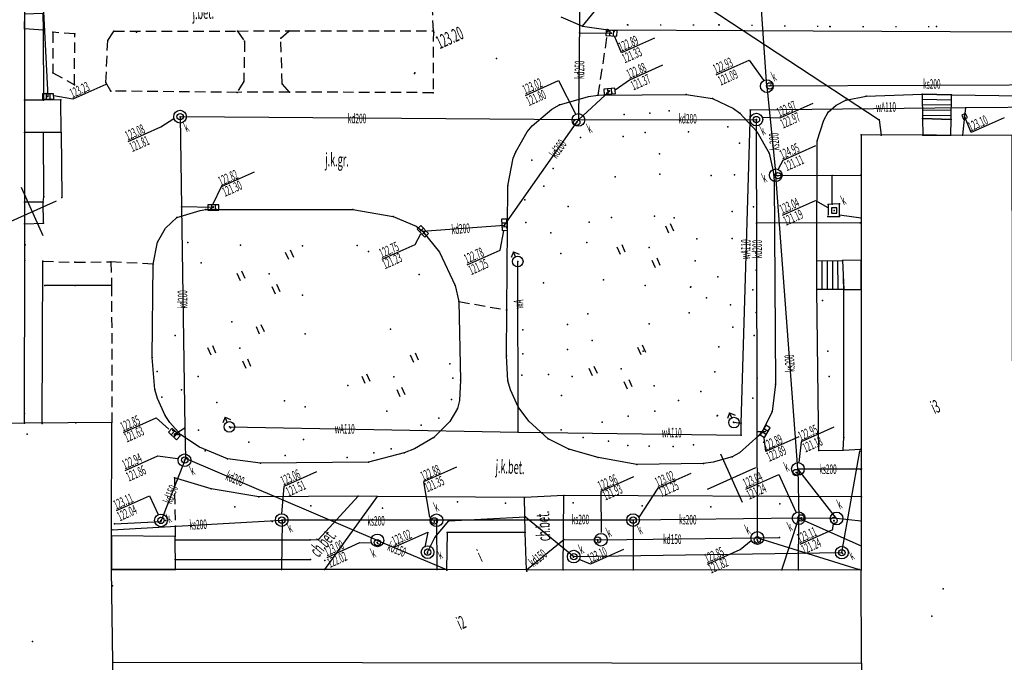
# Model space of a CAD drawing. Extents: x 93198 to 94162, y 40906 to 41765.
# Drawn here: x 93833 to 93927, y 41410 to 41471 of the extents above; entities that cross this region are included whole.
import ezdxf

# ---------------------------------------------------------------- set-up
doc = ezdxf.new("R2010")
doc.units = 0
doc.header["$MEASUREMENT"] = 0
for name, pattern in [('BGZ', [3, 0, -3]), ('KOR', [2, 1, 1]), ('WRU', [1.5, 1, -0.5])]:
    doc.linetypes.add(name, pattern=pattern)
doc.layers.get('0').update_dxf_attribs({"color": 1, "linetype": 'CONTINUOUS'})
for name, color, linetype in [('BUDYNKI', 2, 'CONTINUOUS'), ('KOMUNIKACJA', 6, 'CONTINUOUS'), ('SIEC_CIEPLNA', 26, 'CONTINUOUS'), ('SIEC_KANALIZACYJNA', 14, 'CONTINUOUS'), ('SIEC_WODOCIAGOWA', 7, 'CONTINUOUS'), ('UZBROJENIE_TERENU', 4, 'CONTINUOUS'), ('ZIELEN', 25, 'CONTINUOUS')]:
    doc.layers.add(name, color=color, linetype=linetype)

# ---------------------------------------------------------------- blocks, each defined once
blk = doc.blocks.new('WLZ')
at = {"layer": 'UZBROJENIE_TERENU', "color": 4}
blk.add_circle((0, 0), 0.6, dxfattribs=at)
blk = doc.blocks.new('KRA')
at = {"layer": 'UZBROJENIE_TERENU', "color": 4, "linetype": 'Continuous'}
for points in [[(-1, 0.5), (-1, -0.5), (1.1, -0.5), (1.1, 0.5), (-1, 0.5)], [(-0.3, 0.5), (-0.3, -0.5)], [(0.4, 0.5), (0.4, -0.4)]]:
    blk.add_lwpolyline(points, dxfattribs=at)
blk = doc.blocks.new('WLM')
at = {"layer": 'UZBROJENIE_TERENU', "color": 4, "linetype": 'Continuous'}
blk.add_lwpolyline([(-0.5, 0.5), (-0.5, -0.5), (0.5, -0.5), (0.5, 0.5), (-0.5, 0.5)], close=True, dxfattribs=at)
blk = doc.blocks.new('ZAS')
at = {"layer": 'UZBROJENIE_TERENU', "color": 4, "linetype": 'Continuous'}
blk.add_lwpolyline([(-0.4, 0.4), (-0.4, -0.4), (0.4, -0.4), (0.4, 0.4), (-0.4, 0.4)], close=True, dxfattribs=at)
blk = doc.blocks.new('HYP')
at = {"layer": 'SIEC_WODOCIAGOWA', "color": 7, "linetype": 'Continuous'}
for points in [[(0, 2), (-0.8, 1.2)], [(0, 1), (0, 2)], [(0, 2), (0.8, 1.2)]]:
    blk.add_lwpolyline(points, dxfattribs=at)
at = {"layer": 'SIEC_WODOCIAGOWA', "color": 7}
blk.add_circle((0, 0), 1, dxfattribs=at)
blk = doc.blocks.new('TRA')
at = {"layer": 'ZIELEN', "color": 25, "linetype": 'Continuous'}
for points in [[(-5.5, 2.6), (-5.5, 1.1)], [(-4.5, 2.6), (-4.5, 1.1)], [(4.5, 2.5), (4.5, 1)], [(5.5, 2.5), (5.5, 1)], [(-0.5, -2.4), (-0.5, -3.9)], [(0.5, -2.4), (0.5, -3.9)]]:
    blk.add_lwpolyline(points, dxfattribs=at)

msp = doc.modelspace()

# ---------------------------------------------------------------- linework, layer by layer
at = {"color": 2, "linetype": 'Continuous'}
for points in [[(93835.71845, 41450.11167), (93833.67608, 41454.67552)], [(93832.41534, 41451.37241), (93836.97919, 41453.41478)], [(93901.78066, 41424.89691), (93899.73829, 41429.46075)], [(93898.47755, 41426.15764), (93903.0414, 41428.20002)]]:
    msp.add_lwpolyline(points, dxfattribs=at)
at = {"color": 7}
for p in [(93833.96042, 41469.66413, 124.916), (93835.70903, 41469.55377, 124.259), (93842.39731, 41469.44639, 123.29), (93854.07744, 41469.46286, 123.249), (93858.94805, 41469.47329, 123.234), (93872.58462, 41469.46583, 123.245), (93886.68972, 41469.91454, 122.861), (93889.00695, 41469.5985), (93889.09427, 41469.5576, 122.861), (93889.16216, 41469.49158, 122.888), (93889.65574, 41469.44623, 122.881), (93890.91656, 41470.05867, 123.035), (93899.54408, 41470.0588, 123.1), (93910.04992, 41469.89377, 123.087), (93920.11254, 41469.89413, 123.166), (93836.61351, 41469.35159, 123.367), (93838.69572, 41469.18126, 123.327), (93841.81453, 41468.56002, 123.258), (93844.51614, 41469.36804, 123.238), (93854.7468, 41468.49593, 123.217), (93858.15763, 41468.78652, 123.214), (93872.61836, 41469.33412, 123.198), (93886.38215, 41469.28718), (93889.4196, 41469.27373, 122.874), (93878.53429, 41466.87403, 123.051), (93836.63215, 41465.51778, 124.66), (93870.80983, 41465.43857, 123.953), (93870.84566, 41465.52253, 123.178), (93838.67275, 41464.38773, 123.225), (93841.63527, 41464.61026, 123.203), (93854.66668, 41464.68695, 123.167), (93858.2942, 41464.4566, 123.177), (93904.09522, 41464.24904, 122.941), (93833.95754, 41462.92839, 123.673), (93835.73672, 41462.93579, 123.647), (93835.99639, 41463.55267, 123.265), (93837.38786, 41462.94285), (93842.0938, 41463.77905, 123.157), (93854.04943, 41463.66464, 123.165), (93858.97939, 41463.69177, 123.16), (93872.55041, 41463.62758, 123.042), (93888.16695, 41463.40404, 122.885), (93888.97482, 41463.57933, 122.888), (93889.19671, 41463.80571, 122.869), (93889.4338, 41463.60396, 122.88), (93896.47575, 41463.4456, 122.894), (93898.96834, 41463.08533, 122.926), (93911.5751, 41462.93583, 122.973), (93913.47761, 41463.31394, 122.974), (93918.78138, 41463.47767, 123.07), (93921.55013, 41463.44039, 123.093), (93884.50777, 41462.47863, 122.916), (93902.53461, 41461.99057, 122.95), (93902.56046, 41461.96708, 122.943), (93922.88095, 41462.20963, 123.151), (93886.29487, 41461.05329, 123.004), (93901.53315, 41461.68482, 122.937), (93903.10779, 41461.03537, 122.966), (93909.87898, 41461.77582, 122.989), (93914.70187, 41461.0703), (93918.80798, 41461.17574, 124.607), (93921.50798, 41461.10112, 124.611), (93881.91123, 41460.48841, 122.927), (93886.13984, 41460.80972, 123.018), (93833.95569, 41459.8797, 123.695), (93835.73829, 41459.86233, 123.654), (93837.41672, 41459.87942, 123.341), (93913.01398, 41459.63242, 123.002), (93914.88569, 41459.62644), (93918.827, 41459.6154, 125.375), (93921.48063, 41459.60767, 125.369), (93922.57529, 41459.60235, 123.244), (93908.85418, 41459.07897, 122.993), (93880.36772, 41458.05463, 122.929), (93904.31603, 41457.90702, 122.945), (93904.93563, 41455.83211, 122.944), (93905.14988, 41455.78667, 122.945), (93910.25491, 41455.8045), (93912.96888, 41455.82596, 122.991), (93879.61561, 41454.81699, 122.864), (93904.78113, 41455.34009, 122.962), (93835.76238, 41453.77628, 123.291), (93837.47507, 41453.7364, 123.279), (93833.95234, 41453.28947), (93835.70921, 41453.28797, 124.254), (93848.77616, 41452.84702), (93851.54327, 41452.65671, 122.814), (93851.77566, 41452.82535, 122.809), (93909.89892, 41453.06732, 123.033), (93910.27301, 41453.09559), (93910.95007, 41453.1225, 123.042), (93848.3535, 41451.84277, 122.872), (93851.08989, 41452.58529, 122.818), (93852.02738, 41452.62028, 122.83), (93864.97477, 41452.59583, 122.777), (93868.78536, 41451.92701, 122.785), (93909.87372, 41451.92651, 123.026), (93910.9471, 41452.06176, 123.055), (93910.94827, 41451.92205), (93912.99648, 41451.78362), (93833.9516, 41451.23714, 124.296), (93835.73311, 41451.2883, 124.252), (93879.2953, 41451.03308, 122.766), (93879.49998, 41451.31749, 122.78), (93879.52948, 41450.85741, 122.783), (93903.13188, 41451.29671), (93912.91969, 41451.3187, 122.947), (93834.00336, 41449.26089), (93846.51183, 41449.5122, 122.917), (93833.98187, 41447.77883, 123.164), (93835.67485, 41447.70711, 123.174), (93838.70116, 41447.60103, 123.03), (93842.11671, 41447.63627, 122.954), (93846.09811, 41447.43282, 122.919), (93908.82053, 41447.74342, 123.024), (93911.24411, 41447.76749, 124.58), (93913.01168, 41447.78612, 124.843), (93835.87433, 41445.41791, 123.182), (93838.72878, 41445.41678, 123.103), (93842.17033, 41445.41107, 122.969), (93874.63927, 41445.41187, 122.814), (93896.87759, 41445.24182, 122.976), (93908.82506, 41445.02077, 123.044), (93911.37228, 41445.01581, 124.859), (93913.01055, 41445.01493), (93875.00119, 41443.88337, 122.82), (93879.51025, 41443.09329, 122.838), (93879.50387, 41438.75966, 122.879), (93846.02006, 41438.61035, 122.93), (93875.15298, 41436.4642, 122.859), (93879.63053, 41436.40062, 122.892), (93904.90069, 41436.06561, 122.909), (93846.25563, 41435.58684, 122.912), (93833.94285, 41433.30208, 122.315), (93847.23934, 41433.10957, 122.869), (93874.84837, 41433.76645, 122.883), (93880.60326, 41433.92829, 122.894), (93904.58538, 41433.50439, 122.907), (93833.94231, 41432.40238), (93835.60098, 41432.3657, 122.598), (93838.78183, 41432.41862, 123.06), (93842.21044, 41432.46627, 123.02), (93899.39788, 41433.09798, 122.97), (93900.96031, 41432.49785, 123.981), (93901.68181, 41432.3814), (93834.18858, 41431.35019), (93847.97419, 41431.70742, 122.854), (93848.13107, 41431.26381, 122.839), (93848.43494, 41431.31434, 122.864), (93848.71604, 41431.29333, 122.848), (93849.11165, 41431.95899), (93850.3841, 41431.71551, 122.827), (93853.41597, 41431.93731, 123.888), (93880.60498, 41431.5473, 122.894), (93903.17559, 41431.58949), (93903.62077, 41431.49072, 122.885), (93903.87063, 41431.93121, 122.9), (93903.9375, 41431.59083, 122.873), (93872.63297, 41431.02979, 122.884), (93883.42363, 41430.8991, 122.922), (93901.65456, 41431.24516), (93903.34486, 41431.22592, 122.875), (93911.36872, 41431.04246, 123.205), (93851.02121, 41429.77773, 122.841), (93869.81674, 41429.58435, 122.914), (93885.36855, 41429.93878, 122.935), (93909.01776, 41429.82057, 122.962), (93911.29968, 41429.85027, 123.106), (93912.88569, 41429.75807, 123.06), (93912.9753, 41429.9373, 123.094), (93849.06498, 41428.88805, 122.934), (93849.17464, 41429.04449, 122.942), (93853.13126, 41429.00415, 122.876), (93856.24147, 41428.61023, 122.875), (93866.44367, 41428.70262, 122.881), (93888.16557, 41429.13081, 122.897), (93891.79792, 41428.48084, 122.904), (93898.09914, 41428.57493, 122.879), (93900.81633, 41429.20368, 122.897), (93906.92893, 41427.69711, 122.953), (93907.03379, 41428.06503, 122.954), (93912.96676, 41427.99543), (93913.03963, 41428.0872), (93848.11157, 41427.21901, 122.975), (93851.57978, 41426.19649, 123.009), (93856.08648, 41425.41412, 122.954), (93865.48503, 41425.50294, 122.994), (93867.26943, 41425.4546, 123.006), (93881.20378, 41425.37662, 123.049), (93884.90913, 41425.56237, 123.03), (93913.04876, 41425.43015, 123.099), (93846.82741, 41423.10895, 123.097), (93847.27566, 41423.1967, 123.107), (93857.34939, 41423.10123, 123.051), (93858.30518, 41423.16633, 123.049), (93872.66642, 41423.03289, 122.865), (93872.87918, 41423.21355, 122.877), (93874.04952, 41423.15664, 123.032), (93881.27539, 41423.53963, 123.071), (93907.10307, 41423.40811, 123.027), (93907.35943, 41423.41546, 123.036), (93910.42813, 41423.17059, 123.109), (93910.47217, 41423.14319, 123.1), (93910.68185, 41423.37726, 123.111), (93913.01989, 41423.13955), (93842.18522, 41422.31881), (93842.4529, 41422.86149, 123.113), (93873.87818, 41422.06328, 122.967), (93881.26771, 41422.05609, 123.084), (93842.17042, 41421.75454, 123.319), (93848.1718, 41421.69364, 123.121), (93848.19642, 41421.67289, 122.997), (93848.19644, 41421.3497, 123.405), (93860.9346, 41421.35212, 123.012), (93861.73802, 41421.40271, 123.009), (93867.30115, 41421.31003, 122.996), (93872.7126, 41421.57344, 122.999), (93884.91387, 41421.40462, 122.995), (93888.41835, 41421.36353, 122.945), (93903.19826, 41421.53577, 122.849), (93903.23947, 41421.22335, 122.847), (93905.29108, 41421.58163), (93867.34042, 41421.0044, 122.994), (93872.03142, 41420.09416, 123.013), (93913.00427, 41420.79243), (93848.19738, 41419.51395, 123.401), (93860.95985, 41419.49877, 123.001), (93862.31931, 41419.41584, 123.046), (93885.82156, 41419.71172, 123.082), (93911.25955, 41420.05438, 123.048), (93842.15812, 41418.5456), (93848.19903, 41418.55059, 123.182), (93858.23188, 41418.55625), (93862.29023, 41418.56033, 123.083), (93872.92213, 41418.56895), (93873.81777, 41418.56768, 122.879), (93873.85285, 41418.50888, 122.859), (93881.39624, 41418.53001, 123.056), (93881.41761, 41418.39167, 123.056), (93884.8397, 41418.52734, 123.077), (93891.45674, 41418.52284), (93905.50961, 41418.51543), (93907.09894, 41418.51127), (93912.82853, 41418.56319, 122.933), (93913.00473, 41418.50729, 122.947), (93842.27497, 41417.00165), (93920.76825, 41416.74145), (93919.68951, 41414.1333), (93834.69969, 41411.74916), (93842.2797, 41409.79603, 125.212)]:
    msp.add_point(p, dxfattribs=at)
at = {"layer": 'BUDYNKI', "color": 2, "linetype": 'Continuous'}
for points in [[(93827.9694, 41404.89733), (93842.23745, 41404.87666), (93842.2797, 41409.79603), (93913.02728, 41409.69259), (93913.14647, 41402.82852), (93927.39824, 41402.78303), (93927.28726, 41459.5878), (93913.01398, 41459.63242), (93913.00473, 41418.50729), (93881.39624, 41418.53001), (93881.26771, 41422.05609), (93873.87818, 41422.06328), (93873.81777, 41418.56768), (93848.19903, 41418.55059), (93842.15812, 41418.5456), (93842.17042, 41421.75454), (93842.21044, 41432.46627), (93833.94231, 41432.40238), (93833.94285, 41433.30208), (93833.98187, 41447.77883), (93833.96335, 41475.94194)], [(93833.96114, 41471.08978), (93835.68078, 41471.14942), (93835.70903, 41469.55377), (93833.96042, 41469.66413), (93833.96114, 41471.08978)], [(93835.70903, 41469.55377), (93835.73672, 41462.93579), (93833.95754, 41462.92839)], [(93837.41672, 41459.87942), (93837.38786, 41462.94285), (93835.73672, 41462.93579)], [(93921.50798, 41461.10112), (93921.55013, 41463.44039), (93918.78138, 41463.47767), (93918.80798, 41461.17574), (93921.50798, 41461.10112)], [(93921.54075, 41462.9399), (93918.78723, 41462.97743)], [(93921.53228, 41462.43981), (93918.79308, 41462.47718)], [(93921.52249, 41461.94024), (93918.79892, 41461.97693)], [(93921.51402, 41461.44016), (93918.80477, 41461.47668)], [(93921.50798, 41461.10112), (93918.80798, 41461.17574), (93918.827, 41459.6154), (93921.48063, 41459.60767), (93921.50798, 41461.10112)], [(93835.70921, 41453.28797), (93835.76238, 41453.77628), (93835.73829, 41459.86233), (93833.95569, 41459.8797)], [(93837.41672, 41459.87942), (93835.73829, 41459.86233)], [(93837.41672, 41459.87942), (93837.47507, 41453.7364)], [(93835.73311, 41451.2883), (93835.70921, 41453.28797), (93833.95234, 41453.28947), (93833.9516, 41451.23714), (93835.73311, 41451.2883)], [(93911.24411, 41447.76749), (93911.37228, 41445.01581), (93908.82506, 41445.02077), (93908.82053, 41447.74342), (93911.24411, 41447.76749)], [(93909.32502, 41445.01992), (93909.31987, 41447.74886)], [(93909.82498, 41445.01907), (93909.81961, 41447.75339)], [(93910.32535, 41445.0173), (93910.32027, 41447.75832)], [(93910.82531, 41445.01645), (93910.8196, 41447.76376)], [(93913.01055, 41445.01493), (93913.01168, 41447.78612), (93911.24411, 41447.76749), (93911.37228, 41445.01581), (93913.01055, 41445.01493)], [(93911.32349, 41446.06983), (93911.32527, 41445.01559)], [(93911.36872, 41431.04246), (93911.37228, 41445.01581)], [(93833.94231, 41432.40238), (93819.03558, 41432.35197)], [(93842.2797, 41409.79603), (93842.15812, 41418.5456)], [(93881.39624, 41418.53001), (93873.81777, 41418.56768)], [(93913.02728, 41409.69259), (93913.00473, 41418.50729)]]:
    msp.add_lwpolyline(points, dxfattribs=at)
msp.add_lwpolyline([(93848.19642, 41421.67289), (93842.17042, 41421.75454), (93842.15812, 41418.5456), (93848.19903, 41418.55059)], close=True, dxfattribs=at)
at = {"layer": 'KOMUNIKACJA', "color": 6, "linetype": 'WRU'}
for points in [[(93872.58462, 41469.46583), (93872.29913, 41475.84464)], [(93872.58462, 41469.46583), (93872.55041, 41463.62758), (93858.97939, 41463.69177), (93854.04943, 41463.66464), (93842.0938, 41463.77905), (93841.63527, 41464.61026), (93841.81453, 41468.56002), (93842.39731, 41469.44639), (93854.07744, 41469.46286), (93858.94805, 41469.47329), (93872.58462, 41469.46583)], [(93854.07744, 41469.46286), (93854.7468, 41468.49593), (93854.66668, 41464.68695), (93854.04943, 41463.66464)], [(93858.97939, 41463.69177), (93858.2942, 41464.4566), (93858.15763, 41468.78652), (93858.94805, 41469.47329)], [(93888.16695, 41463.40404), (93889.09427, 41469.5576)], [(93838.67275, 41464.38773), (93838.69572, 41469.18126), (93836.61351, 41469.35159), (93836.63215, 41465.51778), (93838.67275, 41464.38773)], [(93835.67485, 41447.70711), (93838.70116, 41447.60103), (93842.11671, 41447.63627), (93842.17033, 41445.41107), (93842.21044, 41432.46627)], [(93846.09811, 41447.43282), (93842.11671, 41447.63627)], [(93875.00119, 41443.88337), (93879.51025, 41443.09329)], [(93848.11157, 41427.21901), (93848.19642, 41421.67289)]]:
    msp.add_lwpolyline(points, dxfattribs=at)
at = {"layer": 'KOMUNIKACJA', "color": 6, "linetype": 'KOR'}
for points in [[(93884.64274, 41470.8018), (93886.68972, 41469.91454), (93888.92973, 41472.7137)], [(93842.17033, 41445.41107), (93838.72878, 41445.41678), (93835.87433, 41445.41791)], [(93909.01776, 41429.82057), (93911.29968, 41429.85027), (93911.36872, 41431.04246)], [(93911.29968, 41429.85027), (93912.9753, 41429.9373)], [(93860.9346, 41421.35212), (93861.73802, 41421.40271), (93865.48503, 41425.50294)], [(93867.26943, 41425.4546), (93862.29023, 41418.56033)], [(93881.26771, 41422.05609), (93881.20378, 41425.37662)], [(93884.8397, 41418.52734), (93884.90913, 41425.56237)]]:
    msp.add_lwpolyline(points, dxfattribs=at)
at = {"layer": 'KOMUNIKACJA', "color": 6, "linetype": 'Continuous'}
for points in [[(93886.68972, 41469.91454), (93889.09427, 41469.5576), (93934.32727, 41469.36098)], [(93888.16695, 41463.40404), (93896.47575, 41463.4456), (93898.96834, 41463.08533), (93900.95244, 41462.1305), (93901.53315, 41461.68482), (93903.13412, 41459.9483), (93904.31603, 41457.90702), (93904.70173, 41456.21278), (93904.78113, 41455.34009), (93904.90069, 41436.06561), (93904.58538, 41433.50439), (93903.73556, 41431.74587), (93903.34486, 41431.22592), (93901.52362, 41429.60128), (93900.81633, 41429.20368), (93899.02787, 41428.69803), (93898.09914, 41428.57493), (93891.79792, 41428.48084), (93888.16557, 41429.13081), (93885.36855, 41429.93878), (93883.42363, 41430.8991), (93881.5944, 41432.59483), (93880.60326, 41433.92829), (93879.86138, 41435.54202), (93879.63053, 41436.40062), (93879.50387, 41438.75966), (93879.51025, 41443.09329), (93879.61561, 41454.81699), (93880.13731, 41457.43112), (93880.36772, 41458.05463), (93881.44873, 41459.93305), (93881.91123, 41460.48841), (93883.79103, 41462.0801), (93884.50777, 41462.47863), (93887.22789, 41463.26975), (93888.16695, 41463.40404)], [(93908.85418, 41459.07897), (93909.46854, 41461.0356), (93909.87898, 41461.77582), (93910.64951, 41462.45808), (93911.5751, 41462.93583), (93913.47761, 41463.31394)], [(93913.47761, 41463.31394), (93918.78138, 41463.47767), (93921.55013, 41463.44039), (93934.92868, 41463.24077)], [(93909.01776, 41429.82057), (93908.82506, 41445.02077), (93908.82053, 41447.74342), (93908.85418, 41459.07897)], [(93846.09811, 41447.43282), (93846.51183, 41449.5122), (93847.27875, 41450.80965), (93848.3535, 41451.84277), (93850.55571, 41452.50838), (93851.08989, 41452.58529)], [(93851.08989, 41452.58529), (93864.97477, 41452.59583)], [(93864.97477, 41452.59583), (93868.78536, 41451.92701), (93870.94775, 41451.0169), (93871.56475, 41450.55132), (93873.15403, 41448.54225), (93874.63927, 41445.41187), (93875.00119, 41443.88337)], [(93835.60098, 41432.3657), (93835.67485, 41447.70711)], [(93846.02006, 41438.61035), (93846.09811, 41447.43282)], [(93875.00119, 41443.88337), (93875.15298, 41436.4642)], [(93856.24147, 41428.61023), (93853.13126, 41429.00415), (93850.49512, 41430.1087), (93848.71604, 41431.29333), (93847.66311, 41432.44905), (93847.23934, 41433.10957), (93846.49999, 41434.7299), (93846.25563, 41435.58684), (93846.02006, 41438.61035)], [(93875.15298, 41436.4642), (93875.04316, 41434.54054), (93874.84837, 41433.76645), (93874.13454, 41432.54864), (93872.63297, 41431.02979), (93870.80275, 41429.97849), (93869.81674, 41429.58435), (93866.44367, 41428.70262)], [(93866.44367, 41428.70262), (93856.24147, 41428.61023)], [(93913.04876, 41425.43015), (93884.90913, 41425.56237), (93881.20378, 41425.37662), (93867.26943, 41425.4546), (93865.48503, 41425.50294), (93856.08648, 41425.41412), (93851.57978, 41426.19649), (93848.11157, 41427.21901)], [(93848.19644, 41421.3497), (93860.9346, 41421.35212)], [(93848.19738, 41419.51395), (93860.95985, 41419.49877)]]:
    msp.add_lwpolyline(points, dxfattribs=at)
at = {"layer": 'KOMUNIKACJA', "color": 6, "linetype": 'BGZ'}
msp.add_lwpolyline([(93890.91656, 41470.05867), (93899.54408, 41470.0588), (93910.04992, 41469.89377), (93920.11254, 41469.89413)], dxfattribs=at)
at = {"layer": 'SIEC_CIEPLNA', "color": 26, "linetype": 'Continuous'}
msp.add_lwpolyline([(93883.59252, 41481.53836), (93914.70187, 41461.0703), (93914.88569, 41459.62644)], dxfattribs=at)
at = {"layer": 'SIEC_KANALIZACYJNA', "color": 14, "linetype": 'Continuous'}
for points in [[(93904.09522, 41464.24904), (93900.94989, 41509.57615)], [(93886.46265, 41476.75772), (93886.29487, 41461.05329)], [(93835.60615, 41473.77167), (93836.14709, 41463.26733)], [(93886.38215, 41469.28718), (93889.39508, 41469.25509)], [(93893.48374, 41468.79727), (93890.37211, 41467.40478), (93889.71638, 41468.91902)], [(93899.30236, 41465.32077), (93902.41399, 41466.71326), (93903.7834, 41464.80628)], [(93894.24169, 41466.22225), (93891.13005, 41464.82976), (93889.76791, 41463.85865)], [(93881.29605, 41463.37601), (93884.41134, 41464.77013), (93886.00664, 41461.63861)], [(93841.62177, 41464.4103), (93838.51014, 41463.01781), (93836.7193, 41463.32292)], [(93934.65689, 41464.38671), (93904.09522, 41464.24904)], [(93904.09522, 41464.24904), (93904.93563, 41455.83211)], [(93889.21194, 41463.76432), (93886.29487, 41461.05329)], [(93908.43149, 41462.61364), (93905.32168, 41461.22197), (93903.64617, 41461.29383)], [(93843.7413, 41459.01549), (93846.84381, 41460.40389), (93848.04691, 41461.19427)], [(93886.29487, 41461.05329), (93848.6504, 41461.36355), (93848.77616, 41452.84702), (93849.11165, 41431.95899), (93849.17464, 41429.04449)], [(93871.56475, 41450.55132), (93879.30583, 41451.12215), (93886.29487, 41461.05329)], [(93886.29487, 41461.05329), (93903.10987, 41461.09437)], [(93903.19826, 41421.53577), (93903.10987, 41461.09437)], [(93908.70773, 41458.61793), (93905.59793, 41457.22626), (93905.16852, 41456.39867)], [(93855.65229, 41456.10712), (93852.54523, 41454.71668), (93851.73205, 41453.08192)], [(93907.03379, 41428.06503), (93904.93563, 41455.83211)], [(93904.93563, 41455.83211), (93910.25491, 41455.8045), (93912.96888, 41455.82596)], [(93910.27301, 41453.09559), (93910.25491, 41455.8045)], [(93851.76783, 41452.78898), (93848.77616, 41452.84702)], [(93905.58677, 41452.06115), (93908.69657, 41453.45282), (93909.86155, 41452.79095)], [(93912.99648, 41451.78362), (93910.9471, 41452.06176)], [(93912.91969, 41451.3187), (93903.13188, 41451.29671)], [(93867.74518, 41447.90093), (93870.85134, 41449.29097), (93871.3832, 41450.27397)], [(93875.77492, 41447.36404), (93878.88655, 41448.75653), (93879.24229, 41450.55908)], [(93843.2908, 41431.50141), (93846.40061, 41432.89308), (93847.57885, 41431.80987)], [(93848.11432, 41431.34286), (93849.11165, 41431.95899)], [(93903.17559, 41431.58949), (93903.9241, 41431.59141)], [(93910.44179, 41432.00478), (93907.33928, 41430.61637), (93907.11683, 41428.66532)], [(93907.1141, 41431.08529), (93904.01433, 41429.69811), (93903.85059, 41430.9943)], [(93872.0403, 41420.19673), (93872.7126, 41421.57344), (93874.04952, 41423.15664), (93881.27539, 41423.53963), (93885.8547, 41419.77475), (93911.18265, 41420.15033), (93912.88569, 41429.75807)], [(93843.45938, 41427.91766), (93846.55915, 41429.30484), (93848.39615, 41429.05326)], [(93849.17464, 41429.04449), (93846.82741, 41423.10895)], [(93867.30115, 41421.31003), (93849.17464, 41429.04449)], [(93861.54574, 41427.78379), (93858.43867, 41426.39335), (93858.21677, 41423.82902)], [(93874.76954, 41428.22376), (93871.66247, 41426.83331), (93872.21416, 41423.5196)], [(93896.90848, 41427.6466), (93893.80871, 41426.25942), (93892.02159, 41423.52051)], [(93902.11657, 41426.15375), (93905.22546, 41427.54502), (93906.82312, 41424.00919)], [(93907.03379, 41428.06503), (93913.03963, 41428.0872)], [(93913.01989, 41423.13955), (93910.68185, 41423.37726), (93907.03379, 41428.06503)], [(93907.03379, 41428.06503), (93907.10307, 41423.40811)], [(93891.50646, 41427.31072), (93888.40487, 41425.92272), (93888.45433, 41422.06655)], [(93842.63853, 41424.1212), (93845.75017, 41425.51369), (93846.58412, 41423.75053)], [(93842.18522, 41422.31881), (93858.25629, 41423.22661)], [(93842.4529, 41422.86149), (93846.82741, 41423.10895)], [(93858.30518, 41423.16633), (93858.23188, 41418.55625)], [(93891.46015, 41423.22544), (93872.87918, 41423.21355), (93858.25629, 41423.22661)], [(93872.87918, 41423.21355), (93872.92213, 41418.56895)], [(93891.46015, 41423.22544), (93891.45674, 41418.52284)], [(93910.68185, 41423.37726), (93907.10307, 41423.40811), (93891.46015, 41423.22544)], [(93905.50961, 41418.51543), (93907.10307, 41423.40811)], [(93907.09894, 41418.51127), (93907.10307, 41423.40811)], [(93907.10307, 41423.40811), (93913.00427, 41420.79243)], [(93868.94684, 41420.7099), (93872.05391, 41422.10035), (93871.77874, 41420.67348)], [(93907.22897, 41420.94793), (93910.32874, 41422.33511), (93910.36572, 41422.80085)], [(93862.5385, 41419.70456), (93865.64557, 41421.095), (93866.70199, 41421.07476)], [(93867.30115, 41421.31003), (93873.81777, 41418.56768)], [(93881.39624, 41418.53001), (93884.91387, 41421.40462), (93888.41835, 41421.36353), (93903.19826, 41421.53577), (93912.82853, 41418.56319)], [(93898.47743, 41419.05832), (93901.58724, 41420.44999), (93902.61944, 41421.28441)], [(93903.19826, 41421.53577), (93905.29108, 41421.58163)], [(93890.54156, 41420.44794), (93887.43449, 41419.05749), (93886.35299, 41419.51569)]]:
    msp.add_lwpolyline(points, dxfattribs=at)
at = {"layer": 'SIEC_KANALIZACYJNA', "color": 14, "linetype": 'WRU'}
msp.add_lwpolyline([(93909.87372, 41451.92651), (93910.94827, 41451.92205), (93910.9471, 41452.06176), (93910.95007, 41453.1225), (93910.27301, 41453.09559), (93909.89892, 41453.06732), (93909.87372, 41451.92651)], dxfattribs=at)
at = {"layer": 'SIEC_KANALIZACYJNA', "color": 14}
for centre in [(93904.09522, 41464.24904), (93848.6504, 41461.36355), (93886.29487, 41461.05329), (93903.10987, 41461.09437), (93904.93563, 41455.83211), (93849.06498, 41428.88805), (93907.03379, 41428.06503), (93858.25629, 41423.22661), (93872.87918, 41423.21355), (93891.46015, 41423.22544), (93907.10307, 41423.40811), (93910.68185, 41423.37726), (93846.84191, 41423.19651), (93888.41835, 41421.36353), (93903.19826, 41421.53577), (93867.30115, 41421.31003), (93872.0403, 41420.19673), (93885.8547, 41419.77475), (93911.18265, 41420.15033)]:
    msp.add_circle(centre, 0.6, dxfattribs=at)
at = {"layer": 'SIEC_WODOCIAGOWA', "color": 7, "linetype": 'Continuous'}
for points in [[(93853.30657, 41432.03734), (93880.60498, 41431.5473), (93901.65456, 41431.24516), (93901.68181, 41432.3814), (93902.56046, 41461.96708)], [(93922.88095, 41462.20963), (93902.56046, 41461.96708)], [(93931.35951, 41462.25376), (93930.90281, 41462.25096), (93922.88095, 41462.20963), (93922.78219, 41461.39964), (93922.57529, 41459.60235)], [(93926.51122, 41461.26073), (93923.40141, 41459.86906), (93922.78219, 41461.39964)], [(93880.60498, 41431.5473), (93880.55481, 41447.67021)], [(93900.96031, 41432.49785), (93901.68181, 41432.3814)]]:
    msp.add_lwpolyline(points, dxfattribs=at)
at = {"layer": 'SIEC_WODOCIAGOWA', "color": 7}
for p in [(93880.55481, 41447.67021, 123.019), (93900.98888, 41432.4438, 123.997), (93853.30657, 41432.03734, 123.9)]:
    msp.add_point(p, dxfattribs=at)
at = {"layer": 'UZBROJENIE_TERENU', "color": 4}
for p in [(93889.39508, 41469.25509, 122.891), (93904.37446, 41464.27869, 122.929), (93904.47977, 41464.3543, 122.949), (93836.14709, 41463.26733, 123.23), (93889.21194, 41463.76432, 122.885), (93848.6504, 41461.36355, 123.08), (93903.10987, 41461.09437, 122.977), (93922.78219, 41461.39964, 123.098), (93886.13146, 41460.83335, 123.028), (93905.14531, 41455.78463, 122.963), (93851.76783, 41452.78898, 122.825), (93910.46237, 41452.50108), (93879.30583, 41451.12215, 122.777), (93871.56475, 41450.55132, 122.746), (93848.11432, 41431.34286, 122.86), (93903.9241, 41431.59141, 122.89), (93849.09063, 41428.90172, 122.961), (93906.86998, 41427.72112, 122.971), (93846.84191, 41423.19651, 123.114), (93858.25629, 41423.22661, 123.066), (93872.67657, 41423.15465, 122.882), (93891.46015, 41423.22544, 123.021), (93907.32486, 41423.43396, 123.045), (93910.43438, 41423.19091, 123.115), (93867.28585, 41421.0994, 123.019), (93888.09399, 41421.34656, 122.956), (93888.11724, 41421.23097, 122.945), (93903.19222, 41421.35339, 122.883), (93872.0403, 41420.19673, 123.021), (93911.18265, 41420.15033, 123.069), (93885.8547, 41419.77475, 123.101)]:
    msp.add_point(p, dxfattribs=at)
at = {"layer": 'ZIELEN', "color": 25}
for p in [(93890.60043, 41461.58213, 123.063), (93893.04802, 41461.70678, 123.051), (93894.85552, 41461.91528, 123.069), (93900.41743, 41460.39562, 123.01), (93886.49659, 41459.40051, 123.081), (93890.53037, 41459.47906, 123.079), (93892.58464, 41459.86812, 123.05), (93896.6805, 41459.93281, 123.051), (93901.49802, 41458.86226, 122.96), (93893.94054, 41457.84444, 122.992), (93881.8745, 41457.26305, 123.124), (93883.91529, 41456.45082, 122.987), (93889.75632, 41455.6882, 123.062), (93893.96877, 41455.93545, 122.949), (93898.83724, 41455.79154, 122.941), (93901.03568, 41455.86824, 123.045), (93883.0314, 41454.79536, 123.041), (93881.22403, 41453.5045, 123.115), (93885.3297, 41452.86913, 122.958), (93902.82828, 41452.84911, 122.907), (93889.40789, 41451.82269, 123.005), (93893.47383, 41451.95178, 123.005), (93895.34932, 41451.81494, 123.004), (93900.8178, 41452.40625, 122.943), (93881.32594, 41451.37212, 123.096), (93887.29789, 41451.38678, 122.96), (93883.67325, 41450.36947, 122.979), (93849.37092, 41449.48357, 122.962), (93854.35283, 41449.20856, 122.901), (93860.20121, 41449.13945, 122.904), (93865.37809, 41449.173, 122.923), (93887.07945, 41449.45615, 122.96), (93892.9667, 41448.99907), (93897.48169, 41449.81883, 122.963), (93900.82784, 41449.83287, 122.899), (93866.46362, 41448.61033, 122.925), (93884.62382, 41448.42406, 122.954), (93850.64386, 41447.53999, 122.945), (93897.32039, 41447.73848, 122.983), (93857.05, 41446.51098), (93871.25144, 41446.45064, 122.962), (93899.47725, 41446.20909, 122.961), (93903.09311, 41446.8445, 122.972), (93883.00008, 41445.64323, 122.977), (93888.67492, 41445.94234, 122.643), (93892.60125, 41445.39435, 122.94), (93896.90362, 41445.26443, 122.97), (93860.21791, 41444.47762, 122.889), (93902.75638, 41444.99459, 122.992), (93898.38198, 41444.22788, 122.918), (93900.65882, 41443.58591, 122.963), (93909.34025, 41443.98704, 122.964), (93887.16704, 41442.72145, 122.903), (93896.74638, 41442.82982, 123.033), (93903.07975, 41442.85943, 122.995), (93853.53263, 41441.98327, 122.93), (93885.24702, 41441.72638, 122.956), (93892.98161, 41441.78048, 122.954), (93848.19006, 41440.67483, 122.933), (93860.46896, 41440.84422, 122.993), (93868.54519, 41441.26594, 122.86), (93881.04956, 41441.21304, 122.979), (93900.89158, 41441.46717, 122.957), (93902.89747, 41440.68642, 123.02), (93887.59552, 41440.21921, 122.991), (93854.28596, 41439.46753), (93881.04884, 41438.95257, 123.079), (93885.24456, 41439.35228, 123.022), (93892.40388, 41439.19605, 122.906), (93899.55567, 41439.60505, 122.944), (93909.86391, 41439.20588, 122.962), (93874.15407, 41438.0133, 122.86), (93846.4963, 41437.28421, 122.973), (93880.94711, 41436.92516, 122.994), (93883.46641, 41436.99974, 122.934), (93890.32569, 41437.51886), (93899.17516, 41437.24583, 122.965), (93850.35789, 41436.80255, 122.944), (93864.4857, 41435.95442, 122.841), (93868.85293, 41436.78366), (93874.41372, 41436.65705, 122.877), (93885.69029, 41436.81393, 122.929), (93893.44306, 41435.91426, 122.878), (93903.17069, 41436.64115, 122.966), (93909.98683, 41436.80134, 122.964), (93848.78782, 41435.54448, 122.956), (93884.69527, 41435.02, 122.898), (93897.87258, 41435.37781, 122.696), (93846.93728, 41434.85438, 122.997), (93852.11293, 41434.33741, 122.954), (93858.51782, 41434.51076, 122.987), (93874.28244, 41434.62957, 122.898), (93895.75467, 41434.53848, 122.891), (93902.77134, 41434.74021, 123.041), (93860.46726, 41433.92715, 122.94), (93868.17375, 41433.53483, 122.823), (93893.50369, 41433.52895, 122.966), (93899.42576, 41433.11156, 123.013), (93871.43735, 41432.19835, 122.904), (93873.09452, 41432.86764, 122.934), (93888.53563, 41432.47795, 122.949), (93891.00478, 41433.06362, 122.883), (93884.67324, 41431.76179, 122.987), (93855.15796, 41430.6079, 122.878), (93860.30742, 41430.83734, 122.862), (93886.73138, 41431.04057, 122.963), (93889.14404, 41430.68508, 122.94), (93897.15166, 41430.34206, 123.012), (93866.95971, 41429.59857, 122.918), (93868.58604, 41429.97688, 122.886), (93890.96579, 41430.28644, 122.931), (93892.97717, 41430.21807, 123.045), (93895.23911, 41430.19939, 122.979), (93858.57666, 41429.32877, 122.923), (93864.45115, 41429.13768, 122.874), (93874.85417, 41424.94754, 123.067), (93879.39925, 41424.84078, 123.108), (93885.79409, 41424.85297, 123.032), (93905.32568, 41424.76768, 123.047), (93853.82095, 41424.49339, 123.016), (93860.99816, 41424.56648, 123.061), (93867.76111, 41424.36324, 123.03), (93892.30749, 41424.56107, 123.05), (93898.79548, 41424.48019, 123.051)]:
    msp.add_point(p, dxfattribs=at)

# ---------------------------------------------------------------- block references
at = {"layer": 'SIEC_WODOCIAGOWA', "color": 7, "xscale": 0.4999999999995363, "yscale": 0.4999999999980556, "zscale": 0.5, "rotation": 24.10903556476339}
for p in [(93880.55481, 41447.67021), (93853.30657, 41432.03734), (93900.98888, 41432.4438)]:
    msp.add_blockref('HYP', p, dxfattribs=at)
at = {"layer": 'UZBROJENIE_TERENU', "color": 4, "yscale": 0.4999999999980556, "zscale": 0.5}
for name, p, xscale, rotation in [('KRA', (93889.39508, 41469.25509), 0.4999999999997613, 356.1090355644665), ('KRA', (93889.21194, 41463.76432), 0.500000000001875, 5.109035564530592), ('WLZ', (93904.37446, 41464.27869), 0.4999999999995363, 24.10903556476339), ('KRA', (93836.14709, 41463.26733), 0.4999999999995198, 1.109035564447877), ('WLZ', (93848.6504, 41461.36355), 0.4999999999995363, 24.10903556476339), ('WLZ', (93886.13146, 41460.83335), 0.4999999999995363, 24.10903556476339), ('WLZ', (93903.10987, 41461.09437), 0.4999999999995363, 24.10903556476339), ('ZAS', (93922.78219, 41461.39964), 0.4999999999995363, 24.10903556476339), ('WLZ', (93905.14531, 41455.78463), 0.4999999999995363, 24.10903556476339), ('KRA', (93851.76783, 41452.78898), 0.499999999999456, 0.109035564516521), ('WLM', (93910.46237, 41452.50108), 0.4999999999995198, 1.109035564447877), ('KRA', (93871.56475, 41450.55132), 0.5000000000023473, 314.1090355641962), ('KRA', (93879.30583, 41451.12215), 0.4999999999974257, 92.10903556442884), ('KRA', (93903.9241, 41431.59141), 0.5000000000032738, 59.10903556441618), ('KRA', (93848.11432, 41431.34286), 0.5000000000021652, 137.1090355644137), ('WLZ', (93849.09063, 41428.90172), 0.4999999999995363, 24.10903556476339), ('WLZ', (93906.86998, 41427.72112), 0.4999999999995363, 24.10903556476339), ('WLZ', (93907.32486, 41423.43396), 0.4999999999995363, 24.10903556476339), ('WLZ', (93846.84191, 41423.19651), 0.4999999999995363, 24.10903556476339), ('WLZ', (93858.25629, 41423.22661), 0.4999999999995363, 24.10903556476339), ('WLZ', (93872.67657, 41423.15465), 0.4999999999995363, 24.10903556476339), ('WLZ', (93891.46015, 41423.22544), 0.4999999999995363, 24.10903556476339), ('WLZ', (93910.43438, 41423.19091), 0.4999999999995363, 24.10903556476339), ('WLZ', (93867.28585, 41421.0994), 0.4999999999995363, 24.10903556476339), ('WLZ', (93888.09399, 41421.34656), 0.4999999999995363, 24.10903556476339), ('WLZ', (93903.19222, 41421.35339), 0.4999999999995363, 24.10903556476339), ('WLZ', (93872.0403, 41420.19673), 0.4999999999995363, 24.10903556476339), ('WLZ', (93885.8547, 41419.77475), 0.4999999999995363, 24.10903556476339), ('WLZ', (93911.18265, 41420.15033), 0.4999999999995363, 24.10903556476339)]:
    msp.add_blockref(name, p, dxfattribs=dict(at, xscale=xscale, rotation=rotation))
at = {"layer": 'ZIELEN', "color": 25, "xscale": 0.4999999999995363, "yscale": 0.4999999999980556, "zscale": 0.5, "rotation": 24.10903556476339}
for p in [(93892.9667, 41448.99907), (93857.05, 41446.51098), (93854.28596, 41439.46753), (93890.32569, 41437.51886), (93868.85293, 41436.78366)]:
    msp.add_blockref('TRA', p, dxfattribs=at)

# ---------------------------------------------------------------- texts
at = {"layer": 'BUDYNKI', "color": 2, "width": 0.5}
for s, p in [('i3', (93919.94932, 41433.23574)), ('i', (93877.10185, 41419.2321)), ('i2', (93875.13933, 41412.82124))]:
    msp.add_text(s, height=1.25, rotation=24.1090356, dxfattribs=at).set_placement(p)
at = {"layer": 'KOMUNIKACJA', "color": 6, "oblique": 16.67, "width": 0.5}
msp.add_text('j.bet.', height=1.25, rotation=2.0090356, dxfattribs=at).set_placement((93849.83554, 41470.56423))
at = {"layer": 'KOMUNIKACJA', "color": 6}
for s, rotation, width, p in [('123.20', 24.1090356, 0.5, (93873.17938, 41467.73039)), ('j.k.gr.', 359.3090356, 0.5, (93862.35498, 41456.67997)), ('j.k.bet.', 357.7090356, 0.5, (93878.44346, 41427.67674)), ('ch.bet.', 92.6090356, 0.52, (93883.64555, 41421.26431)), ('ch.bet.', 50.3090356, 0.5, (93861.7321, 41419.62634))]:
    msp.add_text(s, height=1.25, rotation=rotation, dxfattribs=dict(at, width=width)).set_placement(p)
at = {"layer": 'SIEC_KANALIZACYJNA', "color": 14, "width": 0.5}
for s, rotation, p in [('122.89', 24.1090356, (93890.33535, 41467.48693)), ('122.93', 24.1090356, (93899.2656, 41465.40292)), ('122.88', 24.1090356, (93891.09329, 41464.91191)), ('123.02', 24.1090356, (93881.25929, 41463.45816)), ('k', 24.1090356, (93904.77575, 41464.66971)), ('ks200', 0.2090356, (93918.86208, 41464.00241)), ('123.23', 24.1090356, (93838.47338, 41463.09996)), ('122.97', 24.1090356, (93905.28492, 41461.30412)), ('kd200', 0.1090356, (93864.50017, 41460.74371)), ('kd200', 0.1090356, (93895.73441, 41460.72003)), ('122.97', 24.1090356, (93905.62784, 41460.21959)), ('123.08', 24.1090356, (93843.70454, 41459.09764)), ('k', 24.1090356, (93849.26159, 41459.87539)), ('k', 24.1090356, (93887.34558, 41459.77278)), ('k', 24.1090356, (93903.72877, 41459.56694)), ('kd200', 54.9090356, (93884.22257, 41457.35303)), ('ks200', 93.8090356, (93905.29528, 41458.20611)), ('124.95', 24.1090356, (93905.56116, 41457.30841)), ('122.82', 24.1090356, (93852.50846, 41454.79883)), ('k', 24.1090356, (93903.86406, 41455.10279)), ('123.04', 24.1090356, (93905.55001, 41452.1433)), ('k', 24.1090356, (93911.35976, 41452.96841)), ('kd200', 4.8090356, (93874.33418, 41450.24811)), ('122.75', 24.1090356, (93867.70842, 41447.98308)), ('122.78', 24.1090356, (93875.73816, 41447.44619)), ('kd200', 90.3090356, (93903.63851, 41447.97598)), ('kd200', 90.9090356, (93849.34815, 41443.22317)), ('ks200', 93.8090356, (93906.7602, 41437.2571)), ('122.85', 24.1090356, (93843.25404, 41431.58356)), ('122.95', 24.1090356, (93907.30252, 41430.69852)), ('122.89', 24.1090356, (93903.97757, 41429.78026)), ('122.94', 24.1090356, (93843.42262, 41427.99981)), ('122.89', 24.1090356, (93904.31736, 41428.7272)), ('122.88', 24.1090356, (93871.62571, 41426.91546)), ('k', 24.1090356, (93905.96871, 41427.77903)), ('ks200', 0.2090356, (93909.05048, 41427.5882)), ('k', 24.1090356, (93849.81265, 41427.43029)), ('kd200', 337.2090356, (93852.85932, 41427.06819)), ('123.06', 24.1090356, (93858.40191, 41426.4755)), ('122.96', 24.1090356, (93888.3681, 41426.00487)), ('123.02', 24.1090356, (93893.77195, 41426.34157)), ('123.04', 24.1090356, (93902.07981, 41426.2359)), ('123.11', 24.1090356, (93842.60177, 41424.20335)), ('kd150', 68.5090356, (93847.843, 41424.6831)), ('k', 24.1090356, (93872.86989, 41423.98834)), ('k', 24.1090356, (93910.98651, 41424.229)), ('k', 24.1090356, (93847.61378, 41422.91855)), ('ks200', 0.0090356, (93885.6576, 41422.83959)), ('ks200', 2.9090356, (93849.55678, 41422.31015)), ('k', 24.1090356, (93859.03877, 41422.0167)), ('ks200', 1.0090356, (93866.35113, 41422.6838)), ('ks200', 0.0090356, (93895.80406, 41422.81173)), ('k', 24.1090356, (93906.28575, 41422.12536)), ('123.02', 24.1090356, (93868.91008, 41420.79205)), ('k', 24.1090356, (93889.17647, 41421.579)), ('k', 24.1090356, (93892.12436, 41421.84647)), ('k', 24.1090356, (93902.28595, 41421.85824)), ('123.11', 24.1090356, (93907.19221, 41421.03008)), ('123.00', 24.1090356, (93862.50173, 41419.78671)), ('kd150', 337.2090356, (93868.15943, 41420.39587)), ('k', 24.1090356, (93866.90874, 41419.63349)), ('k', 24.1090356, (93873.23267, 41419.50549)), ('kd150', 39.0090356, (93882.05486, 41418.74258)), ('k', 24.1090356, (93886.566, 41419.99447)), ('123.10', 24.1090356, (93887.39773, 41419.13964)), ('122.85', 24.1090356, (93898.44067, 41419.14047)), ('k', 24.1090356, (93912.13195, 41419.41714))]:
    msp.add_text(s, height=0.9, rotation=rotation, dxfattribs=at).set_placement(p)
at = {"layer": 'SIEC_KANALIZACYJNA', "color": 14, "oblique": 16.67, "width": 0.5}
for s, rotation, p in [('121.33', 24.1090356, (93890.66914, 41466.39831)), ('kd250', 89.6090356, (93886.83723, 41464.92123)), ('121.09', 24.1090356, (93899.7416, 41464.2903)), ('121.37', 24.1090356, (93891.49002, 41463.82955)), ('121.80', 24.1090356, (93881.61037, 41462.35537)), ('121.81', 24.1090356, (93844.12769, 41458.00519)), ('121.11', 24.1090356, (93905.97927, 41456.20275)), ('121.30', 24.1090356, (93852.88981, 41453.77531)), ('121.19', 24.1090356, (93905.90109, 41451.04051)), ('121.23', 24.1090356, (93868.01265, 41446.93602)), ('121.25', 24.1090356, (93876.16227, 41446.37608)), ('121.63', 24.1090356, (93843.61713, 41430.55188)), ('121.18', 24.1090356, (93907.72975, 41429.59694)), ('121.86', 24.1090356, (93843.80325, 41426.85547)), ('121.51', 24.1090356, (93858.90312, 41425.42894)), ('121.35', 24.1090356, (93871.99601, 41425.84318)), ('121.93', 24.1090356, (93888.83351, 41425.0628)), ('121.25', 24.1090356, (93894.15208, 41425.39421)), ('121.24', 24.1090356, (93902.43594, 41425.14633)), ('122.04', 24.1090356, (93842.95286, 41423.10056)), ('kd150', 0.3090356, (93894.29186, 41420.96165)), ('121.24', 24.1090356, (93907.60815, 41419.97823)), ('122.02', 24.1090356, (93862.81318, 41418.69905)), ('121.82', 24.1090356, (93898.8148, 41418.15755))]:
    msp.add_text(s, height=0.9, rotation=rotation, dxfattribs=at).set_placement(p)
at = {"layer": 'SIEC_WODOCIAGOWA', "color": 7, "width": 0.5}
for s, rotation, p in [('wA110', 0.7090356, (93914.41679, 41461.81261)), ('123.10', 24.1090356, (93923.36465, 41459.95121)), ('wA110', 88.4090356, (93902.51174, 41447.86943)), ('wA', 90.0090356, (93881.07613, 41443.2101)), ('wA110', 359.2090356, (93863.25511, 41431.42352)), ('wA110', 359.2090356, (93894.15717, 41431.06495))]:
    msp.add_text(s, height=0.9, rotation=rotation, dxfattribs=at).set_placement(p)

doc.saveas('drawing.dxf')
